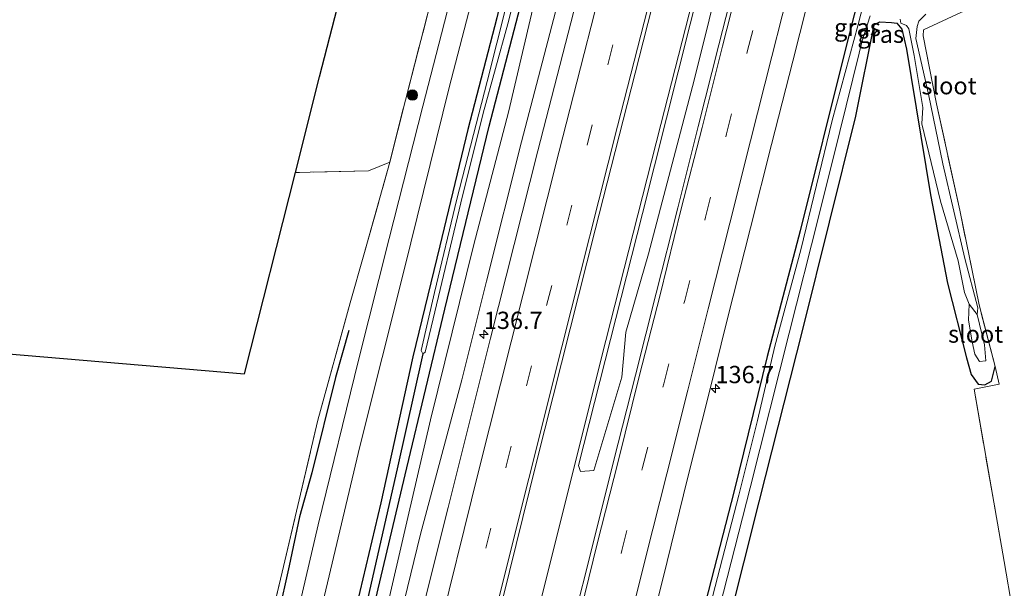
# Model space of a CAD drawing. Units: metres. Extents: x 171058 to 180007, y 418748 to 425003.
# Drawn here: x 171820 to 171963, y 420472 to 420554 of the extents above; entities that cross this region are included whole.
import ezdxf
from ezdxf.enums import TextEntityAlignment as Align

# ---------------------------------------------------------------- set-up
doc = ezdxf.new("R2010")
doc.units = ezdxf.units.M
doc.linetypes.add('IE-TERREINAFSCHEIDING', pattern=[10, 8, -2])
doc.linetypes.add('VW-3-9_STREEP', pattern=[12, 3, -9])
doc.layers.get('0').update_dxf_attribs({"lineweight": 25})
for name, color, linetype, lineweight in [('B-ME-AM-KILOMETR-S-B1', 7, 'Continuous', 18), ('B-ME-BV-GELEIDECONSTRUCTIE-GELEIDERAIL-L-B1', 213, 'BV-GELEIDERAIL', 18), ('B-ME-GR-BOOM-S-B1', 93, 'Continuous', 18), ('B-ME-GR-STRUIKEN-GV-B6', 93, 'Continuous', 18), ('B-ME-GW-KRUINLIJN-L-B1', 93, 'Continuous', 18), ('B-ME-GW-TEENLIJN-L-B1', 93, 'Continuous', 18), ('B-ME-IE-GRASLAND-GV-B6', 93, 'Continuous', 18), ('B-ME-IE-GRONDWERKLIJN-GROND_INGERICHT-GV-B6', 253, 'Continuous', 18), ('B-ME-IE-TERREINAFSCHEIDING-RASTERHEKWERK-L-B1', 8, 'IE-TERREINAFSCHEIDING', 18), ('B-ME-OG-WATER-GV-B6', 153, 'Continuous', 18), ('B-ME-VH-VERH_SOORT-BITUMEN-GV-B6', 8, 'IE-TERREINAFSCHEIDING-NATUURLIJK-HOUTWAL', 18), ('B-ME-VW-MARKERING-39STREEP-015-L-B1', 255, 'VW-3-9_STREEP', 18), ('B-ME-VW-MARKERING-STREEP-015-L-B1', 7, 'Continuous', 18)]:
    doc.layers.add(name, color=color, linetype=linetype, lineweight=lineweight)
for name, color, linetype in [('B-ME-GR-BOMENRIJ-L-B1', 10, 'Continuous'), ('B-ME-GW-INSTEEKWATERGANG-L-B1', 10, 'Continuous'), ('B-ME-GW-WATERGANG-GREPPEL-L-B1', 10, 'Continuous'), ('B-ME-KG-KADASTRAAL-OPNAMEDTMGRENS-L-B1', 10, 'Continuous')]:
    doc.layers.add(name, color=color, linetype=linetype)
doc.styles.add('NLCS-ISO', font='NLCS-ISO.TTF')
doc.linetypes.add('BV-GELEIDERAIL', pattern='A,10,-3,[108,NLCS.SHX,S=1,R=0,X=0,Y=0],-3', length=16)
doc.linetypes.add('IE-TERREINAFSCHEIDING-NATUURLIJK-HOUTWAL', pattern='A,7,-1.5,[67,NLCS.SHX,S=0.75,R=45,X=0,Y=0],-1.5,7,-1.5,[70,NLCS.SHX,S=0.75,R=0,X=0,Y=0],-1.5', length=20)

# ---------------------------------------------------------------- blocks, each defined once
blk = doc.blocks.new('hecto')
for p, q in [((0, 0.625), (-0.625, 0)), ((0, -0.625), (0, 0.625)), ((-0.625, 0), (0.625, 0)), ((0.625, 0), (0, -0.625))]:
    blk.add_line(p, q)
blk = doc.blocks.new('boom')
h = blk.add_hatch(color=256)
edge = h.paths.add_edge_path()
edge.add_arc((0, 0), 0.75, 0, 360)
blk.add_circle((0, 0), 0.75)

msp = doc.modelspace()

# ---------------------------------------------------------------- linework, layer by layer
at = {"layer": 'B-ME-BV-GELEIDECONSTRUCTIE-GELEIDERAIL-L-B1'}
msp.add_polyline3d([(171971.3689, 420737.5422, 8.469), (171965.7401, 420720.6473, 8.371), (171956.98, 420694.6288, 8.272), (171954.7167, 420687.7616, 8.2982), (171951.3793, 420677.6265, 8.3392), (171949.3265, 420671.2411, 8.365), (171941.9186, 420647.2499, 8.335), (171940.2382, 420641.6517, 8.3445), (171937.6729, 420633.0319, 8.3622), (171936.0566, 420627.3572, 8.374), (171928.8948, 420600.9739, 8.413), (171922.6768, 420577.2801, 8.407), (171912.9363, 420539.0893, 8.455), (171904.2945, 420505.1784, 8.506), (171897.1713, 420476.7337, 8.464), (171888.7838, 420443.3252, 8.467), (171880.4578, 420409.6185, 8.488), (171872.5219, 420377.6973, 8.496)], dxfattribs=at)
at = {"layer": 'B-ME-GR-BOMENRIJ-L-B1'}
msp.add_polyline3d([(171867.729, 420509.272, 6.595), (171865.799, 420502.453, 6.613), (171862.396, 420488.658, 6.592), (171860.61, 420482.296, 6.553), (171859.074, 420475.177, 6.631), (171857.489, 420468.009, 6.496)], dxfattribs=at)
at = {"layer": 'B-ME-GR-STRUIKEN-GV-B6'}
msp.add_polyline3d([(171924.228, 420571.625, 7.765), (171917.733, 420545.536, 7.852), (171911.144, 420520.397, 7.807), (171907.876, 420509.033, 7.843), (171907.296, 420502.512, 7.849), (171903.202, 420488.982, 7.828), (171901.279, 420488.836, 7.837), (171901.001, 420489.715, 7.807), (171910.283, 420526.236, 7.801), (171918.927, 420560.587, 7.771)], dxfattribs=at)
at = {"layer": 'B-ME-GW-INSTEEKWATERGANG-L-B1'}
for points in [[(171943.595, 420744.235, 6.216), (171934.604, 420718.182, 6.106), (171929.09, 420702.148, 6.097), (171923.514, 420684.572, 6.073), (171918.356, 420667.209, 6.079), (171912.159, 420645.677, 6.031), (171906.175, 420623.586, 6.094), (171902.585, 420609.506, 6.091), (171898.081, 420592.133, 6.16), (171894.175, 420576.388, 6.205), (171889.158, 420554.556, 6.19), (171884.96, 420538.387, 6.166), (171880.897, 420521.551, 6.19), (171877.021, 420505.46, 6.127), (171872.39, 420484.317, 6.223), (171868.033, 420465.926, 6.292), (171863.167, 420444.036, 6.388), (171856.513, 420415.448, 6.637), (171850.943, 420389.787, 6.613), (171849.245, 420383.199, 6.646)], [(171851.835, 420382.587, 6.651), (171853.665, 420391.877, 6.544), (171860.263, 420420.013, 6.499), (171866.73, 420448.997, 6.361), (171872.001, 420471.863, 6.277), (171876.143, 420489.365, 6.238), (171881.624, 420512.376, 6.214), (171888.079, 420538.878, 6.154), (171894.366, 420563.188, 6.142), (171899.726, 420586.215, 6.085), (171905.081, 420609.047, 6.01), (171909.168, 420624.45, 6.076), (171914.085, 420642.918, 5.98), (171919.476, 420661.641, 5.983), (171925.617, 420680.93, 5.995), (171934.892, 420708.826, 6.04), (171939.365, 420721.949, 6.04), (171947.534, 420743.286, 6.213)], [(171994.318, 420732.012, 6.301), (171987.654, 420711.692, 6.103), (171984.148, 420700.983, 6.082), (171979.371, 420686.812, 6.076), (171973.59, 420669.621, 6.097), (171968.898, 420654.269, 6.061), (171963.212, 420635.335, 6.085), (171958.316, 420618.665, 5.992), (171953.71, 420602.54, 6.025), (171947.942, 420580.82, 6.091), (171943.487, 420565.093, 6.166), (171939.618, 420549.891, 6.292), (171933.124, 420523.71, 6.235), (171928.328, 420505.478, 6.256), (171923.54, 420486.06, 6.205), (171918.138, 420465.031, 6.292), (171912.815, 420446.344, 6.508), (171906.091, 420421.193, 6.58), (171900.839, 420403.964, 6.877), (171896.855, 420385.868, 6.724), (171893.72, 420372.686, 6.742)], [(171902.695, 420391.806, 7.201), (171904.491, 420399.129, 7.213), (171909.804, 420417.134, 6.955), (171914.874, 420437.527, 6.907), (171920.511, 420457.926, 6.679), (171927.164, 420484.438, 6.325), (171933.565, 420509.605, 6.517), (171941.178, 420540.33, 6.427), (171943.844, 420553.554, 6.151), (171944.631, 420553.964, 6.142), (171946.325, 420553.908, 6.139), (171947.124, 420553.779, 6.121), (171947.822, 420552.933, 6.109), (171948.502, 420550.05, 6.211), (171951.966, 420528.937, 6.361), (171954.444, 420516.133, 6.409), (171957.208, 420505.323, 6.454), (171957.895, 420502.877, 6.484), (171958.909, 420501.488, 6.505), (171959.849, 420501.384, 6.505), (171960.822, 420501.951, 6.496), (171961.346, 420504.031, 6.511)]]:
    msp.add_polyline3d(points, dxfattribs=at)
at = {"layer": 'B-ME-GW-KRUINLIJN-L-B1'}
msp.add_polyline3d([(171853.708, 420382.207, 7.414), (171857.853, 420399.183, 7.399), (171862.483, 420417.935, 7.393), (171868.591, 420441.657, 7.441), (171872.897, 420458.349, 7.417), (171878.116, 420479.742, 7.435), (171884.111, 420502.117, 7.471), (171887.653, 420516.432, 7.456), (171892.732, 420536.585, 7.636), (171898.481, 420558.605, 7.729), (171902.481, 420574.99, 7.822), (171907.956, 420595.355, 7.837), (171915.653, 420623.366, 7.906), (171921.702, 420644.936, 7.918), (171927.913, 420664.729, 7.936), (171934.335, 420685.903, 7.861), (171942.267, 420711.069, 7.849), (171951.661, 420742.291, 7.673)], dxfattribs=at)
at = {"layer": 'B-ME-GW-TEENLIJN-L-B1'}
for points in [[(171949.181, 420742.914, 6.418), (171944.57, 420729.674, 6.409), (171939.57, 420714.994, 6.436), (171933.703, 420698.08, 6.376), (171928.828, 420682.363, 6.343), (171923.984, 420667.6, 6.34), (171919.211, 420652.197, 6.343), (171914.531, 420634.596, 6.373), (171909.656, 420614.615, 6.397), (171904.297, 420594.803, 6.448), (171899.852, 420576.564, 6.442), (171895.094, 420559.051, 6.49), (171890.867, 420540.879, 6.529), (171885.859, 420521.75, 6.553), (171879.586, 420496.338, 6.52)], [(171879.586, 420496.338, 6.52), (171876.258, 420482.172, 6.452), (171869.367, 420452.303, 6.611), (171857.656, 420405.281, 6.791), (171851.835, 420382.587, 6.651)]]:
    msp.add_polyline3d(points, dxfattribs=at)
at = {"layer": 'B-ME-GW-WATERGANG-GREPPEL-L-B1'}
msp.add_polyline3d([(171878.436, 420505.9, 5.5), (171874.718, 420489.241, 5.62), (171869.746, 420467.339, 5.665), (171865.554, 420449.444, 5.725), (171861.661, 420432.185, 5.776), (171857.965, 420416.083, 5.785), (171853.377, 420395.223, 5.878), (171850.536, 420382.894, 5.956)], dxfattribs=at)
at = {"layer": 'B-ME-IE-GRASLAND-GV-B6'}
for points in [[(171888.073, 420462.427, 7.831), (171894.939, 420490.176, 7.822), (171903.399, 420523.861, 7.825), (171910.346, 420551.08, 7.864), (171916.329, 420574.455, 7.846)], [(171918.927, 420560.587, 7.771), (171910.283, 420526.236, 7.801), (171901.001, 420489.715, 7.807), (171901.279, 420488.836, 7.837), (171903.202, 420488.982, 7.828), (171907.296, 420502.512, 7.849), (171907.876, 420509.033, 7.843), (171911.144, 420520.397, 7.807), (171917.733, 420545.536, 7.852), (171924.228, 420571.625, 7.765)], [(171889.158, 420554.556, 6.19), (171884.96, 420538.387, 6.166), (171880.897, 420521.551, 6.19), (171877.021, 420505.46, 6.127), (171872.39, 420484.317, 6.223), (171868.033, 420465.926, 6.292), (171863.167, 420444.036, 6.388), (171856.513, 420415.448, 6.637), (171850.943, 420389.787, 6.613), (171849.245, 420383.199, 6.646), (171843.947, 420384.452, 6.823), (171848.402, 420404.486, 6.709), (171855.28, 420433.573, 6.619), (171861.068, 420457.643, 6.571), (171869.34, 420492.479, 6.511), (171875.805, 420518.267, 6.499), (171882.289, 420544.463, 6.46), (171888.826, 420569.759, 6.457)], [(171945.547, 420569.396, 5.536), (171941.509, 420553.585, 5.536), (171937.725, 420539.679, 5.536), (171933.217, 420520.969, 5.536), (171929.429, 420506.988, 5.536), (171926.927, 420496.229, 5.536), (171924.202, 420485.389, 5.536), (171919.122, 420465.678, 5.548)], [(171903.498, 420567.952, 7.858), (171895.119, 420535.28, 7.765), (171888.242, 420508.166, 7.696), (171882.11, 420483.604, 7.663), (171874.982, 420455.15, 7.609), (171868.066, 420427.32, 7.597), (171861.776, 420401.701, 7.633), (171856.704, 420381.436, 7.668), (171853.708, 420382.207, 7.414), (171857.853, 420399.183, 7.399), (171862.483, 420417.935, 7.393), (171868.591, 420441.657, 7.441), (171872.897, 420458.349, 7.417), (171878.116, 420479.742, 7.435), (171884.111, 420502.117, 7.471), (171887.653, 420516.432, 7.456), (171892.732, 420536.585, 7.636), (171898.481, 420558.605, 7.729)], [(171884.32, 420564.489, 6.487), (171878.453, 420541.779, 6.511), (171873.594, 420522.616, 6.52), (171869.144, 420504.986, 6.55), (171863.303, 420481.131, 6.583), (171857.113, 420454.53, 6.658)], [(171918.138, 420465.031, 6.292), (171923.54, 420486.06, 6.205), (171928.328, 420505.478, 6.256), (171933.124, 420523.71, 6.235), (171939.618, 420549.891, 6.292), (171943.487, 420565.093, 6.166)], [(171943.487, 420565.093, 6.166), (171939.618, 420549.891, 6.292), (171933.124, 420523.71, 6.235), (171928.328, 420505.478, 6.256), (171923.54, 420486.06, 6.205), (171918.138, 420465.031, 6.292)], [(171894.366, 420563.188, 6.142), (171888.079, 420538.878, 6.154), (171881.624, 420512.376, 6.214), (171876.143, 420489.365, 6.238), (171872.001, 420471.863, 6.277), (171866.73, 420448.997, 6.361), (171860.263, 420420.013, 6.499), (171853.665, 420391.877, 6.544), (171851.835, 420382.587, 6.651), (171850.536, 420382.894, 5.956), (171853.377, 420395.223, 5.878), (171857.965, 420416.083, 5.785), (171861.661, 420432.185, 5.776), (171865.554, 420449.444, 5.725), (171869.746, 420467.339, 5.665), (171874.718, 420489.241, 5.62), (171878.436, 420505.9, 5.5), (171878.784, 420506.139, 5.5), (171879.961, 420510.963, 5.5), (171883.967, 420527.775, 5.5), (171887.173, 420540.778, 5.5), (171890.778, 420553.705, 5.5), (171893.262, 420563.67, 5.5)], [(171895.094, 420559.051, 6.49), (171890.867, 420540.879, 6.529), (171885.859, 420521.75, 6.553), (171879.586, 420496.338, 6.52), (171876.258, 420482.172, 6.452), (171869.367, 420452.303, 6.611), (171857.656, 420405.281, 6.791), (171851.835, 420382.587, 6.651), (171853.665, 420391.877, 6.544), (171860.263, 420420.013, 6.499), (171866.73, 420448.997, 6.361), (171872.001, 420471.863, 6.277), (171876.143, 420489.365, 6.238), (171881.624, 420512.376, 6.214), (171888.079, 420538.878, 6.154), (171894.366, 420563.188, 6.142)], [(171891.981, 420562.037, 5.5), (171887.767, 420545.329, 5.5), (171883.387, 420528.275, 5.5), (171880.128, 420514.782, 5.5), (171878.234, 420506.355, 5.5), (171878.436, 420505.9, 5.5), (171874.718, 420489.241, 5.62), (171869.746, 420467.339, 5.665), (171865.554, 420449.444, 5.725), (171861.661, 420432.185, 5.776), (171857.965, 420416.083, 5.785), (171853.377, 420395.223, 5.878), (171850.536, 420382.894, 5.956), (171849.245, 420383.199, 6.646), (171850.943, 420389.787, 6.613), (171856.513, 420415.448, 6.637), (171863.167, 420444.036, 6.388), (171868.033, 420465.926, 6.292), (171872.39, 420484.317, 6.223), (171877.021, 420505.46, 6.127), (171880.897, 420521.551, 6.19), (171884.96, 420538.387, 6.166), (171889.158, 420554.556, 6.19)], [(171924.439, 420562.798, 7.962), (171921.342, 420550.66, 7.959), (171918.359, 420538.836, 7.962), (171915.372, 420527.028, 7.969), (171912.236, 420514.661, 7.962), (171909.237, 420502.789, 7.97), (171906.124, 420490.476, 7.967), (171903.115, 420478.477, 7.969), (171900.073, 420466.363, 7.948)], [(171910.756, 420463.375, 7.706), (171913.823, 420475.81, 7.721), (171916.806, 420487.846, 7.716), (171919.896, 420500.048, 7.7), (171922.602, 420510.986, 7.692), (171925.901, 420524.12, 7.689), (171928.971, 420536.213, 7.7), (171932.036, 420548.272, 7.688), (171935.046, 420560.161, 7.67)], [(171898.481, 420558.605, 7.729), (171892.732, 420536.585, 7.636), (171887.653, 420516.432, 7.456), (171884.111, 420502.117, 7.471), (171878.116, 420479.742, 7.435), (171872.897, 420458.349, 7.417), (171868.591, 420441.657, 7.441), (171862.483, 420417.935, 7.393), (171857.853, 420399.183, 7.399), (171853.708, 420382.207, 7.414), (171851.835, 420382.587, 6.651), (171857.656, 420405.281, 6.791), (171869.367, 420452.303, 6.611), (171876.258, 420482.172, 6.452), (171879.586, 420496.338, 6.52), (171885.859, 420521.75, 6.553), (171890.867, 420540.879, 6.529), (171895.094, 420559.051, 6.49)], [(171856.533, 420467.787, 6.58), (171858.063, 420474.272, 6.529), (171860.357, 420483.896, 6.547), (171863.258, 420496.268, 6.544), (171867.946, 420513.289, 6.508), (171869.919, 420520.212, 6.484), (171873.684, 420533.662, 6.394), (171875.939, 420542.658, 6.376), (171879.521, 420556.532, 6.367)], [(171895.835, 420372.186, 6.054), (171899.37, 420384.87, 6.049), (171900.558, 420390.091, 6.061), (171902.683, 420398.664, 6.022), (171906.654, 420411.748, 5.854), (171910.11, 420425.044, 5.548), (171915.351, 420445.3, 5.533), (171925.862, 420486.484, 5.491), (171931.532, 420508.894, 5.515), (171935.814, 420525.872, 5.491), (171938.857, 420538.114, 5.491), (171941.678, 420549.442, 5.491), (171942.094, 420551.215, 5.491), (171943.257, 420554.867, 5.638)], [(171956.475, 420555.382, 6.283), (171950.997, 420552.845, 6.271), (171950.905, 420551.979, 6.343), (171952.872, 420542.124, 6.451), (171956.218, 420526.697, 6.535), (171959.039, 420512.981, 6.514), (171961.346, 420504.031, 6.511), (171960.822, 420501.951, 6.496), (171959.849, 420501.384, 6.505), (171958.909, 420501.488, 6.505), (171957.895, 420502.877, 6.484), (171957.208, 420505.323, 6.454), (171954.444, 420516.133, 6.409), (171951.966, 420528.937, 6.361), (171948.502, 420550.05, 6.211), (171947.822, 420552.933, 6.109), (171947.124, 420553.779, 6.121), (171946.325, 420553.908, 6.139), (171944.631, 420553.964, 6.142), (171943.844, 420553.554, 6.151), (171941.178, 420540.33, 6.427), (171933.565, 420509.605, 6.517), (171927.164, 420484.438, 6.325), (171920.511, 420457.926, 6.679)], [(171947.586, 420554.362, 5.689), (171947.671, 420553.796, 5.686), (171948.532, 420553.462, 5.686), (171948.85, 420552.97, 5.686), (171949.6, 420549.1, 5.686), (171950.859, 420541.588, 5.692), (171950.755, 420539.205, 5.692), (171953.433, 420527.985, 5.698), (171955.982, 420519.362, 5.698), (171956.901, 420514.792, 5.698), (171957.605, 420513.063, 5.695), (171957.515, 420510.778, 6.031), (171958.011, 420507.636, 6.115), (171958.391, 420505.827, 6.166), (171959.079, 420504.775, 6.199), (171959.98, 420504.883, 6.223), (171959.789, 420507.194, 6.181), (171958.729, 420511.571, 5.695), (171958.825, 420512.559, 5.695), (171956.972, 420519.681, 5.695), (171953.779, 420533.422, 5.695), (171951.699, 420543.524, 5.695), (171949.863, 420551.573, 5.695), (171950.067, 420553.312, 5.695), (171950.318, 420554.076, 5.695), (171951.332, 420555.079, 5.695)], [(171920.511, 420457.926, 6.679), (171927.164, 420484.438, 6.325), (171933.565, 420509.605, 6.517), (171941.178, 420540.33, 6.427), (171943.844, 420553.554, 6.151), (171944.631, 420553.964, 6.142), (171946.325, 420553.908, 6.139), (171947.124, 420553.779, 6.121), (171947.822, 420552.933, 6.109), (171948.502, 420550.05, 6.211), (171951.966, 420528.937, 6.361), (171954.444, 420516.133, 6.409), (171957.208, 420505.323, 6.454), (171957.895, 420502.877, 6.484), (171958.909, 420501.488, 6.505), (171959.849, 420501.384, 6.505), (171960.822, 420501.951, 6.496), (171961.346, 420504.031, 6.511), (171961.914, 420501.489, 6.583), (171958.296, 420500.786, 6.502), (171962.68, 420475.815, 6.694)]]:
    msp.add_polyline3d(points, dxfattribs=at)
at = {"layer": 'B-ME-IE-GRONDWERKLIJN-GROND_INGERICHT-GV-B6'}
for points in [[(171859.997, 420532.147, 6.271), (171863.492, 420546.019, 6.211), (171878.593, 420604.555, 6.193), (171882.432, 420618.402, 5.859), (171888.774, 420617.665, 5.932), (171891.896, 420617.257, 5.983), (171893.22, 420617.292, 6.04), (171893.551, 420617.747, 6.088), (171893.666, 420618.469, 6.109), (171893.278, 420618.994, 6.058), (171892.943, 420619.144, 6.055), (171895.677, 420618.979, 6.28), (171894.968, 420616.454, 6.199), (171893.53, 420609.094, 6.22), (171889.518, 420594.203, 6.232), (171885.386, 420578.158, 6.331), (171879.521, 420556.532, 6.367), (171875.939, 420542.658, 6.376), (171873.684, 420533.662, 6.394), (171870.592, 420532.421, 6.37), (171859.997, 420532.147, 6.271)], [(171962.68, 420475.815, 6.694), (171958.296, 420500.786, 6.502), (171961.914, 420501.489, 6.583), (171961.346, 420504.031, 6.511), (171959.039, 420512.981, 6.514), (171956.218, 420526.697, 6.535), (171952.872, 420542.124, 6.451), (171950.905, 420551.979, 6.343), (171950.997, 420552.845, 6.271), (171956.475, 420555.382, 6.283)], [(171802.966, 420507.168, 6.604), (171852.645, 420502.973, 6.637), (171859.997, 420532.147, 6.271), (171870.592, 420532.421, 6.37), (171873.684, 420533.662, 6.394), (171869.919, 420520.212, 6.484), (171867.946, 420513.289, 6.508), (171863.258, 420496.268, 6.544), (171860.357, 420483.896, 6.547), (171858.063, 420474.272, 6.529), (171856.533, 420467.787, 6.58), (171856.626, 420468.858, 6.535), (171856.517, 420469.712, 6.529), (171855.878, 420469.853, 6.52), (171849.223, 420468.199, 6.451), (171832.103, 420464.12, 6.481), (171813.569, 420459.681, 6.418)]]:
    msp.add_polyline3d(points, dxfattribs=at)
at = {"layer": 'B-ME-IE-TERREINAFSCHEIDING-RASTERHEKWERK-L-B1'}
for points in [[(171873.684, 420533.662, 6.394), (171875.939, 420542.658, 6.376), (171879.521, 420556.532, 6.367), (171885.386, 420578.158, 6.331), (171889.518, 420594.203, 6.232), (171893.53, 420609.094, 6.22), (171894.968, 420616.454, 6.199), (171895.677, 420618.979, 6.28), (171897.028, 420623.794, 6.271), (171898.788, 420630.252, 6.298), (171903.198, 420647.157, 6.286), (171909.043, 420667.822, 6.304), (171913.052, 420680.481, 6.265), (171919.54, 420700.406, 6.253), (171923.519, 420712.41, 6.319), (171924.873, 420716.723, 6.373), (171926.657, 420721.739, 6.328)], [(171961.346, 420504.031, 6.511), (171959.039, 420512.981, 6.514), (171956.218, 420526.697, 6.535), (171952.872, 420542.124, 6.451), (171950.905, 420551.979, 6.343), (171950.997, 420552.845, 6.271), (171956.475, 420555.382, 6.283), (171966.73, 420558.722, 6.295), (171969.251, 420559.703, 6.295)], [(171851.817, 420440.238, 6.82), (171853.05, 420441.087, 6.757), (171855.227, 420449.892, 6.73), (171857.43, 420459.328, 6.688), (171859.226, 420468.117, 6.586), (171856.533, 420467.787, 6.58), (171858.063, 420474.272, 6.529), (171860.357, 420483.896, 6.547), (171863.258, 420496.268, 6.544), (171867.946, 420513.289, 6.508), (171869.919, 420520.212, 6.484), (171873.684, 420533.662, 6.394)], [(171873.684, 420533.662, 6.394), (171870.592, 420532.421, 6.37), (171859.997, 420532.147, 6.271)], [(171961.346, 420504.031, 6.511), (171961.914, 420501.489, 6.583), (171958.296, 420500.786, 6.502), (171962.68, 420475.815, 6.694), (171964.455, 420465.465, 6.871), (171965.953, 420457.065, 6.967)]]:
    msp.add_polyline3d(points, dxfattribs=at)
at = {"layer": 'B-ME-KG-KADASTRAAL-OPNAMEDTMGRENS-L-B1'}
for points in [[(171852.645, 420502.973, 6.637), (171859.997, 420532.147, 6.271), (171863.492, 420546.019, 6.211), (171878.593, 420604.555, 6.193), (171882.432, 420618.402, 5.859), (171882.511, 420618.689, 5.569), (171882.715, 420619.423, 5.572), (171882.83, 420619.838, 5.899), (171894.05, 420660.312, 6.271), (171906.05, 420698.555, 6.148), (171915.15, 420726.007, 5.89), (171915.283, 420726.409, 5.539), (171915.538, 420727.177, 5.539), (171915.858, 420728.144, 6.119), (171917.605, 420733.413, 6.298), (171923.112, 420749.17, 6.234)], [(171525.656, 420487.333, 6.59), (171528.168, 420487.073, 6.523), (171535.302, 420486.335, 6.139), (171544.607, 420485.372, 6.118), (171551.051, 420485.551, 6.202), (171595.732, 420489.456, 6.328), (171668.124, 420496.646, 6.316), (171684.074, 420497.945, 6.049), (171685.084, 420498.027, 5.545), (171685.725, 420498.079, 5.542), (171686.542, 420498.146, 6.034), (171729.967, 420501.683, 6.361), (171802.966, 420507.168, 6.604), (171852.645, 420502.973, 6.637)]]:
    msp.add_polyline3d(points, dxfattribs=at)
at = {"layer": 'B-ME-OG-WATER-GV-B6'}
for points in [[(171931.532, 420508.894, 5.515), (171925.862, 420486.484, 5.491), (171915.351, 420445.3, 5.533), (171910.11, 420425.044, 5.548), (171909.78, 420424.289, 5.548), (171909.066, 420424.358, 5.548), (171908.787, 420425.325, 5.548), (171913.951, 420446.028, 5.548), (171919.122, 420465.678, 5.548), (171924.202, 420485.389, 5.536), (171926.927, 420496.229, 5.536), (171929.429, 420506.988, 5.536), (171933.217, 420520.969, 5.536), (171937.725, 420539.679, 5.536), (171941.509, 420553.585, 5.536), (171945.547, 420569.396, 5.536)], [(171893.262, 420563.67, 5.5), (171890.778, 420553.705, 5.5), (171887.173, 420540.778, 5.5), (171883.967, 420527.775, 5.5), (171879.961, 420510.963, 5.5), (171878.784, 420506.139, 5.5), (171878.436, 420505.9, 5.5), (171878.234, 420506.355, 5.5), (171880.128, 420514.782, 5.5), (171883.387, 420528.275, 5.5), (171887.767, 420545.329, 5.5), (171891.981, 420562.037, 5.5)], [(171943.257, 420554.867, 5.638), (171942.094, 420551.215, 5.491), (171941.678, 420549.442, 5.491), (171938.857, 420538.114, 5.491), (171935.814, 420525.872, 5.491), (171931.532, 420508.894, 5.515)], [(171951.332, 420555.079, 5.695), (171950.318, 420554.076, 5.695), (171950.067, 420553.312, 5.695), (171949.863, 420551.573, 5.695), (171951.699, 420543.524, 5.695), (171953.779, 420533.422, 5.695), (171956.972, 420519.681, 5.695), (171958.825, 420512.559, 5.695), (171958.729, 420511.571, 5.695), (171957.605, 420513.063, 5.695), (171956.901, 420514.792, 5.698), (171955.982, 420519.362, 5.698), (171953.433, 420527.985, 5.698), (171950.755, 420539.205, 5.692), (171950.859, 420541.588, 5.692), (171949.6, 420549.1, 5.686), (171948.85, 420552.97, 5.686), (171948.532, 420553.462, 5.686), (171947.671, 420553.796, 5.686), (171947.586, 420554.362, 5.689)], [(171957.605, 420513.063, 5.695), (171958.729, 420511.571, 5.695), (171959.789, 420507.194, 6.181), (171959.98, 420504.883, 6.223), (171959.079, 420504.775, 6.199), (171958.391, 420505.827, 6.166), (171958.011, 420507.636, 6.115), (171957.515, 420510.778, 6.031), (171957.605, 420513.063, 5.695)]]:
    msp.add_polyline3d(points, dxfattribs=at)
at = {"layer": 'B-ME-VH-VERH_SOORT-BITUMEN-GV-B6'}
for points in [[(171916.329, 420574.455, 7.846), (171910.346, 420551.08, 7.864), (171903.399, 420523.861, 7.825), (171894.939, 420490.176, 7.822), (171888.073, 420462.427, 7.831), (171881.742, 420437, 7.81), (171873.878, 420405.464, 7.804), (171867.354, 420378.919, 7.817), (171856.704, 420381.436, 7.668), (171861.776, 420401.701, 7.633), (171868.066, 420427.32, 7.597), (171874.982, 420455.15, 7.609), (171882.11, 420483.604, 7.663), (171888.242, 420508.166, 7.696), (171895.119, 420535.28, 7.765), (171903.498, 420567.952, 7.858)], [(171888.826, 420569.759, 6.457), (171882.289, 420544.463, 6.46), (171875.805, 420518.267, 6.499), (171869.34, 420492.479, 6.511), (171861.068, 420457.643, 6.571), (171855.28, 420433.573, 6.619), (171848.402, 420404.486, 6.709), (171843.947, 420384.452, 6.823), (171840.715, 420385.216, 6.948), (171845.615, 420406.748, 6.76), (171851.659, 420431.92, 6.733), (171852.584, 420435.754, 6.715), (171853.585, 420439.903, 6.721), (171857.113, 420454.53, 6.658), (171863.303, 420481.131, 6.583), (171869.144, 420504.986, 6.55), (171873.594, 420522.616, 6.52), (171878.453, 420541.779, 6.511), (171884.32, 420564.489, 6.487)], [(171900.073, 420466.363, 7.948), (171903.115, 420478.477, 7.969), (171906.124, 420490.476, 7.967), (171909.237, 420502.789, 7.97), (171912.236, 420514.661, 7.962), (171915.372, 420527.028, 7.969), (171918.359, 420538.836, 7.962), (171921.342, 420550.66, 7.959), (171924.439, 420562.798, 7.962)], [(171935.046, 420560.161, 7.67), (171932.036, 420548.272, 7.688), (171928.971, 420536.213, 7.7), (171925.901, 420524.12, 7.689), (171922.602, 420510.986, 7.692), (171919.896, 420500.048, 7.7), (171916.806, 420487.846, 7.716), (171913.823, 420475.81, 7.721), (171910.756, 420463.375, 7.706)]]:
    msp.add_polyline3d(points, dxfattribs=at)
at = {"layer": 'B-ME-VW-MARKERING-39STREEP-015-L-B1'}
for points in [[(171863.278, 420379.882, 7.787), (171867.353, 420396.212, 7.765), (171878.884, 420442.776, 7.78), (171890.526, 420489.621, 7.786), (171902.248, 420536.136, 7.861), (171917.231, 420594.216, 7.933), (171932.412, 420648.979, 8.005), (171944.115, 420686.275, 8.01), (171955.465, 420720.513, 7.963), (171962.198, 420739.752, 8.015)], [(171881.926, 420375.474, 7.895), (171883.212, 420380.696, 7.901), (171886.231, 420392.816, 7.888), (171889.203, 420404.887, 7.89), (171892.279, 420417.011, 7.892), (171895.224, 420429.076, 7.882), (171898.293, 420441.14, 7.879), (171901.256, 420453.241, 7.881), (171904.3, 420465.303, 7.87), (171907.295, 420477.388, 7.882), (171910.296, 420489.433, 7.887), (171913.357, 420501.543, 7.865), (171916.387, 420513.6, 7.857), (171919.408, 420525.698, 7.856), (171922.453, 420537.761, 7.871), (171925.497, 420549.827, 7.855), (171928.568, 420561.845, 7.86)]]:
    msp.add_polyline3d(points, dxfattribs=at)
at = {"layer": 'B-ME-VW-MARKERING-STREEP-015-L-B1'}
for points in [[(171859.727, 420380.721, 7.649), (171866.489, 420408, 7.63), (171872.556, 420432.487, 7.609), (171880.13, 420463.037, 7.606), (171886.561, 420489.052, 7.633), (171891.242, 420507.646, 7.669), (171898.206, 420535.252, 7.78), (171906.452, 420567.533, 7.822), (171913.813, 420595.726, 7.828), (171920.683, 420621.245, 7.885), (171927.947, 420646.773, 7.921), (171935.683, 420671.893, 7.912), (171943.208, 420695.198, 7.981), (171950.727, 420717.746, 8.013), (171958.643, 420740.609, 8.086)], [(171965.729, 420738.901, 7.965), (171959.068, 420719.722, 7.918), (171952.535, 420700.338, 7.915), (171946.163, 420680.821, 7.894), (171939.026, 420658.071, 7.864), (171932.516, 420636.323, 7.819), (171925.529, 420611.267, 7.804), (171919.375, 420588.156, 7.756), (171913.905, 420567.172, 7.723), (171906.664, 420538.855, 7.864), (171898.594, 420506.89, 7.825), (171889.046, 420468.741, 7.831), (171879.837, 420431.602, 7.81), (171870.702, 420394.743, 7.804), (171866.785, 420379.053, 7.817)], [(171878.358, 420376.317, 7.976), (171879.657, 420381.545, 7.982), (171882.741, 420394.007, 7.968), (171885.609, 420405.648, 7.966), (171888.675, 420417.848, 7.975), (171891.624, 420429.832, 7.966), (171894.702, 420442.031, 7.958), (171897.678, 420454.117, 7.958), (171900.73, 420466.157, 7.942), (171903.691, 420478.348, 7.962), (171906.754, 420490.291, 7.963), (171909.782, 420502.585, 7.956), (171912.811, 420514.454, 7.95), (171915.889, 420526.89, 7.953), (171918.898, 420538.673, 7.952), (171921.877, 420550.466, 7.944), (171924.971, 420562.636, 7.951)], [(171885.425, 420374.647, 7.813), (171886.673, 420379.683, 7.816), (171889.724, 420391.95, 7.809), (171892.712, 420403.98, 7.808), (171895.744, 420416.096, 7.811), (171898.723, 420428.219, 7.804), (171901.751, 420440.173, 7.801), (171904.77, 420452.408, 7.805), (171907.785, 420464.409, 7.796), (171910.763, 420476.462, 7.804), (171913.777, 420488.479, 7.803), (171916.824, 420500.639, 7.786), (171919.781, 420512.385, 7.778), (171922.9, 420524.802, 7.776), (171925.908, 420536.734, 7.787), (171928.984, 420548.941, 7.777), (171931.991, 420560.777, 7.768)]]:
    msp.add_polyline3d(points, dxfattribs=at)

# ---------------------------------------------------------------- block references
at = {"layer": 'B-ME-AM-KILOMETR-S-B1', "rotation": 90}
for p in [(171887.288, 420508.71, 7.624), (171920.837, 420500.856, 7.546)]:
    msp.add_blockref('hecto', p, dxfattribs=at)
at = {"layer": 'B-ME-GR-BOOM-S-B1', "rotation": 90}
msp.add_blockref('boom', (171876.949, 420543.376, 6.517), dxfattribs=at)

# ---------------------------------------------------------------- texts
at = {"layer": 'B-ME-AM-KILOMETR-S-B1', "ltscale": 0.2, "style": 'NLCS-ISO'}
for p in [(171887.288, 420508.71, 7.624), (171920.837, 420500.856, 7.546)]:
    msp.add_text('136.7', height=2.5, dxfattribs=at).set_placement(p, align=Align.BOTTOM_LEFT)
at = {"layer": 'B-ME-IE-GRASLAND-GV-B6', "ltscale": 0.2, "style": 'NLCS-ISO'}
for p in [(171941.407, 420553.1815), (171944.775, 420552.1905)]:
    msp.add_text('gras', height=2.5, dxfattribs=at).set_placement(p, align=Align.MIDDLE_CENTER)
at = {"layer": 'B-ME-OG-WATER-GV-B6', "ltscale": 0.2, "style": 'NLCS-ISO'}
for p in [(171954.6701, 420544.732), (171958.5227, 420508.7544)]:
    msp.add_text('sloot', height=2.5, dxfattribs=at).set_placement(p, align=Align.MIDDLE_CENTER)

doc.saveas('drawing.dxf')
